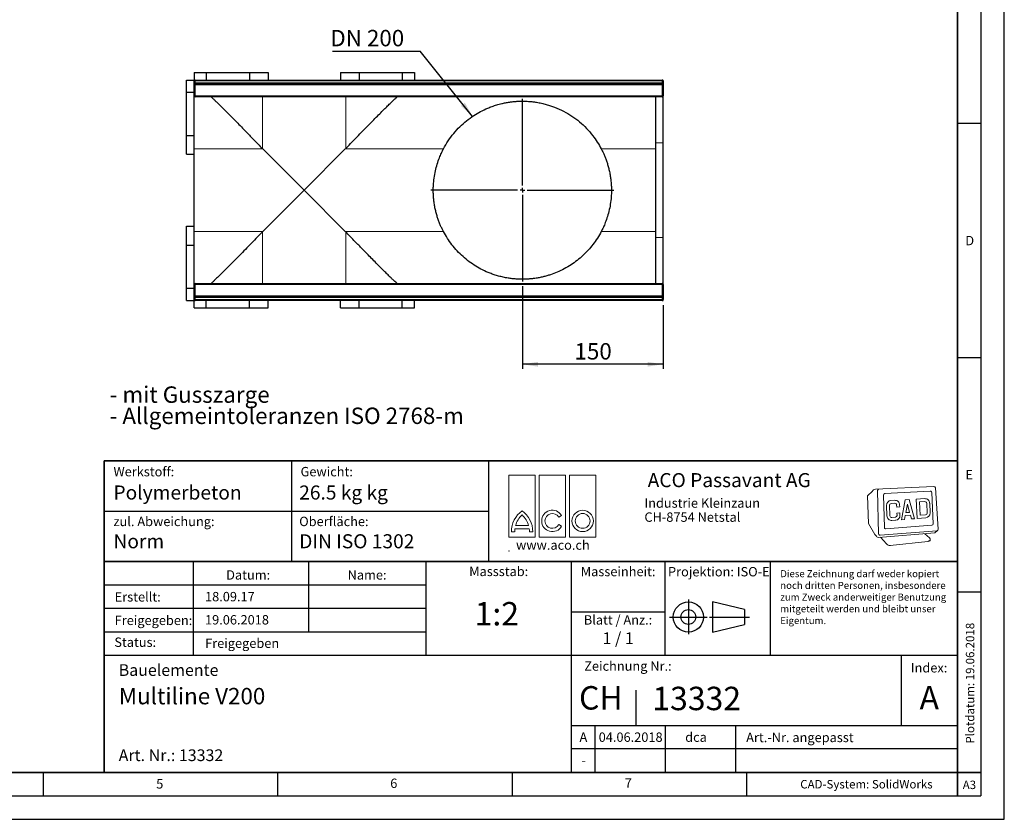
# Model space of a CAD drawing. Units: millimetres. Extents: x 0 to 420, y 0 to 297.
# Drawn here: x 210 to 420, y 0 to 171 of the extents above; entities that cross this region are included whole.
import ezdxf

# ---------------------------------------------------------------- set-up
doc = ezdxf.new("R2010")
doc.units = ezdxf.units.MM
doc.header["$PDSIZE"] = -1
doc.linetypes.add('CENTERX2', pattern=[20.32, 12.7, -2.54, 2.54, -2.54])
doc.layers.add('LINIEN-DICK', color=7, linetype='Continuous', lineweight=35)
doc.layers.add('LINIEN-NORMAL', color=7, linetype='Continuous', lineweight=25)
for name, color, linetype in [('LINIEN-DÜNN', 7, 'Continuous'), ('SLD-0', 179, 'Continuous'), ('TEXT', 7, 'Continuous'), ('TEXT-DEUTSCH', 7, 'Continuous'), ('VORLAGE_TEXT', 7, 'Continuous')]:
    doc.layers.add(name, color=color, linetype=linetype)
doc.styles.add('SLDTEXTSTYLE0', font='TXT', dxfattribs={"width": 0.605})
doc.styles.add('SLDTEXTSTYLE2', font='TXT', dxfattribs={"width": 0.75})
doc.styles.add('SLDTEXTSTYLE3', font='TXT', dxfattribs={"width": 0.563})
doc.dimstyles.new('SLDDIMSTYLE2', dxfattribs={"dimtxt": 3.5, "dimasz": 3.302, "dimexe": 0, "dimexo": 0.0625, "dimgap": 0.875, "dimtad": 1, "dimlfac": 5, "dimrnd": 1e-09, "dimzin": 12, "dimdsep": 46, "dimtxsty": 'SLDTEXTSTYLE2', "dimsah": 1, "dimcen": 0.09, "dimadec": 0, "dimazin": 3, "dimtfac": 1, "dimtofl": 0, "dimtmove": 0, "dimatfit": 3, "dimfxl": 1, "dimfrac": 2, "dimtolj": 1, "dimtzin": 12, "dimarcsym": 0})
doc.dimstyles.new('SLDDIMSTYLE3', dxfattribs={"dimtxt": 0.18, "dimasz": 3.302, "dimexe": 0, "dimexo": 0.0625, "dimgap": 0, "dimtad": 0, "dimtih": 1, "dimtoh": 1, "dimdec": 0, "dimrnd": 1e-09, "dimzin": 0, "dimdsep": 46, "dimtxsty": 'Standard', "dimsah": 1, "dimcen": 0.09, "dimadec": 0, "dimazin": 0, "dimtfac": 3.302, "dimtdec": 0, "dimtofl": 0, "dimtmove": 0, "dimatfit": 3, "dimfxl": 1, "dimfrac": 2, "dimtolj": 1, "dimtzin": 0, "dimarcsym": 0})

# ---------------------------------------------------------------- blocks, each defined once
blk = doc.blocks.new('SW_NOTE_0')
at = {"color": 0, "linetype": 'Continuous', "lineweight": 0, "char_height": 2, "attachment_point": 1, "style": 'SLDTEXTSTYLE0'}
for s, insert in [('Industrie Kleinzaun', (0, 2.58)), ('CH-8754 Netstal', (0, -0.42))]:
    blk.add_mtext(s, dxfattribs=dict(at, insert=insert))
blk = doc.blocks.new('ACO-Logo')
at = {"color": 179, "linetype": 'Continuous', "lineweight": 18}
for p, q in [((0, 16.17), (0, 2.94)), ((5.59, 16.17), (0, 16.17)), ((5.59, 2.94), (5.59, 16.17)), ((6.46, 16.17), (6.46, 2.94)), ((12.05, 16.17), (6.46, 16.17)), ((12.05, 2.94), (12.05, 16.17)), ((12.93, 2.94), (12.93, 16.17)), ((12.93, 16.17), (18.52, 16.17)), ((18.52, 16.17), (18.52, 2.94)), ((77.51, 12.77), (76.49, 11.76)), ((90.64, 13.74), (78.15, 13.15)), ((78.63, 12.88), (78.84, 3.65)), ((80.13, 12.24), (89.85, 12.76)), ((91.53, 4.63), (90.96, 13.46)), ((76.49, 11.76), (76.65, 5.87)), ((79.85, 11.93), (80.09, 4.98)), ((81.47, 10.76), (82.27, 10.81)), ((83.7, 6.67), (84.51, 10.93)), ((84.51, 10.93), (85.35, 10.97)), ((85.35, 10.97), (86.49, 6.88)), ((86.88, 11.07), (88.67, 11.16)), ((87.08, 6.93), (86.88, 11.07)), ((87.55, 10.46), (88.71, 10.53)), ((90.46, 5.79), (90.16, 12.47)), ((80.53, 9.73), (80.61, 7.48)), ((81.17, 9.75), (81.24, 7.5)), ((81.51, 10.13), (82.31, 10.17)), ((82.69, 9.82), (82.71, 9.37)), ((82.71, 9.35), (83.34, 9.39)), ((83.33, 9.84), (83.34, 9.39)), ((84.64, 8.19), (84.97, 9.97)), ((84.97, 9.97), (85.45, 8.24)), ((87.68, 7.61), (87.55, 10.46)), ((89.19, 8.08), (89.09, 10.18)), ((89.82, 8.11), (89.73, 10.21)), ((10.61, 7.22), (11.22, 7.57)), ((81.63, 7.15), (82.43, 7.21)), ((81.68, 6.51), (82.48, 6.58)), ((82.75, 8.08), (83.39, 8.12)), ((82.75, 8.08), (82.77, 7.58)), ((83.39, 8.12), (83.4, 7.61)), ((83.7, 6.67), (84.36, 6.72)), ((84.36, 6.72), (84.51, 7.54)), ((84.51, 7.54), (85.63, 7.61)), ((84.64, 8.19), (85.45, 8.24)), ((85.63, 7.61), (85.85, 6.83)), ((85.85, 6.83), (86.49, 6.88)), ((87.08, 6.93), (88.91, 7.07)), ((87.68, 7.61), (88.85, 7.7)), ((1.26, 4.73), (4.33, 4.73)), ((4.18, 5.43), (1.41, 5.43)), ((11.23, 5.26), (10.63, 5.62)), ((76.65, 5.87), (78.03, 3.52)), ((79.16, 3.36), (91.26, 4.31)), ((80.41, 4.7), (90.18, 5.48)), ((90.8, 3.85), (91.4, 4.35)), ((0, 2.94), (5.59, 2.94)), ((0.51, 4.09), (1.21, 4.09)), ((4.37, 4.09), (5.08, 4.09)), ((6.46, 2.94), (12.05, 2.94)), ((18.52, 2.94), (12.93, 2.94)), ((78.03, 3.52), (78.36, 3.14)), ((78.36, 3.14), (78.47, 3.02)), ((78.8, 2.89), (90.8, 3.85)), ((79.26, 2.93), (80.49, 1.53)), ((88.68, 3.68), (89.67, 2.79)), ((89.67, 2.79), (89.75, 2.72)), ((89.75, 2.72), (89.8, 2.67)), ((89.8, 2.67), (89.84, 2.6)), ((89.84, 2.6), (89.87, 2.52)), ((89.87, 2.52), (89.87, 2.31)), ((81.34, 1.2), (89.33, 2.05))]:
    blk.add_line(p, q, dxfattribs=at)
for radius in [2.28, 1.58]:
    blk.add_circle((15.72, 6.41), radius, dxfattribs=at)
for centre, radius, start, end in [((78.19, 12.35), 0.8, 92.6996, 148.2554), ((78.93, 12.89), 0.3, 92.6996, 181.273), ((89.86, 12.46), 0.3, 2.5148, 93.0418), ((90.66, 13.44), 0.3, 3.7249, 92.6996), ((80.15, 11.94), 0.3, 93.0418, 181.9349), ((81.53, 9.76), 1, 93.1134, 181.9415), ((82.33, 9.81), 1, 1.9415, 93.1134), ((88.73, 10.16), 1, 2.6542, 93.1134), ((88.73, 10.16), 0.363, 2.6542, 93.1134), ((6.13, 4.07), 5.62, 126.4236, 179.7474), ((-0.54, 4.07), 5.62, 0.2526, 53.5764), ((9.26, 6.41), 2.28, 30.7309, 330), ((81.53, 9.76), 0.363, 93.1134, 181.9415), ((82.33, 9.81), 0.363, 1.9415, 93.1134), ((6.13, 4.07), 4.91, 132.7321, 163.9341), ((-0.54, 4.07), 4.91, 16.0659, 47.2679), ((9.26, 6.41), 1.58, 31.0558, 330), ((81.61, 7.51), 1, 181.9415, 274.3987), ((81.61, 7.51), 0.363, 181.9415, 274.3987), ((82.4, 7.57), 0.363, 274.3987, 1.9415), ((82.4, 7.57), 1, 274.3987, 1.9415), ((88.83, 8.07), 0.363, 274.3987, 2.6542), ((88.83, 8.07), 1, 274.3987, 2.6542), ((6.13, 4.07), 4.91, 172.3058, 179.7113), ((-0.54, 4.07), 4.91, 0.2887, 7.6942), ((80.39, 4.99), 0.3, 181.9349, 274.6063), ((90.16, 5.78), 0.3, 274.6063, 2.5148), ((91.23, 4.61), 0.3, 274.4996, 3.7249), ((78.77, 3.29), 0.4, 221.0091, 274.5606), ((79.14, 3.65), 0.3, 181.273, 274.4996), ((88.05, 7.32), 5.43, 285.2551, 287.1087), ((89.48, 2.66), 0.555, 287.1087, 303.6901), ((89.69, 2.35), 0.188, 303.6901, 332.3803), ((89.77, 2.31), 0.0984, 332.3803, 4.9765), ((81.24, 2.19), 1, 221.4087, 276.0561), ((89.05, 4.1), 2.08, 277.7635, 279.1918), ((89.32, 2.43), 0.379, 279.1918, 281.4992), ((89.13, 3.35), 1.32, 281.4992, 285.2551)]:
    blk.add_arc(centre, radius, start, end, dxfattribs=at)
at = {"color": 7, "linetype": 'Continuous', "lineweight": 0}
blk.add_blockref('SW_NOTE_0', (28.89, 8.64), dxfattribs=at)
at = {"color": 7, "linetype": 'Continuous', "lineweight": 0, "attachment_point": 2, "style": 'SLDTEXTSTYLE0'}
for s, insert, char_height in [('ACO Passavant AG', (46.98, 16.61), 3), ('www.aco.ch', (9.37, 2.26), 2)]:
    blk.add_mtext(s, dxfattribs=dict(at, insert=insert, char_height=char_height))
blk = doc.blocks.new('SW_NOTE_1')
at = {"layer": 'SLD-0', "color": 0, "char_height": 3.5, "attachment_point": 1, "style": 'SLDTEXTSTYLE2'}
for s, insert in [('- mit Gusszarge', (0, 4.51)), ('- Allgemeintoleranzen ISO 2768-m', (0, -0.01))]:
    blk.add_mtext(s, dxfattribs=dict(at, insert=insert))
blk = doc.blocks.new('SW_NOTE_2')
at = {"color": 0, "linetype": 'Continuous', "lineweight": 0, "char_height": 1.5, "attachment_point": 1, "style": 'SLDTEXTSTYLE0'}
for s, insert in [('Diese Zeichnung darf weder kopiert', (0, 1.93)), ('noch dritten Personen, insbesondere', (0, -0.57)), ('zum Zweck anderweitiger Benutzung', (0, -3.07)), ('mitgeteilt werden und bleibt unser', (0, -5.57)), ('Eigentum.', (0, -8.07))]:
    blk.add_mtext(s, dxfattribs=dict(at, insert=insert))
blk = doc.blocks.new('_D_10')
at = {"layer": 'SLD-0'}
for p, q in [((317.21, 113.7), (317.21, 96.07)), ((347.21, 109.7), (347.21, 96.07)), ((347.21, 97.07), (317.21, 97.07))]:
    blk.add_line(p, q, dxfattribs=at)
for points in [[(317.21, 97.07), (320.51, 96.56), (320.51, 97.57)], [(347.21, 97.07), (343.9, 97.57), (343.9, 96.56)]]:
    blk.add_solid(points, dxfattribs=at)
at = {"layer": 'SLD-0', "insert": (328.33, 101.58), "char_height": 3.5, "attachment_point": 1, "style": 'SLDTEXTSTYLE2'}
blk.add_mtext('150', dxfattribs=at)
blk = doc.blocks.new('SW_NOTE_3')
at = {"layer": 'SLD-0', "color": 0}
blk.add_line((-18.67, 0), (0, 0), dxfattribs=at)
at = {"layer": 'SLD-0', "color": 0, "insert": (-19.13, 4.53), "char_height": 3.5, "attachment_point": 1, "style": 'SLDTEXTSTYLE2'}
blk.add_mtext('DN 200', dxfattribs=at)
blk = doc.blocks.new('SW_CENTERMARKSYMBOL_0')
at = {"layer": 'SLD-0', "color": 0}
for p, q in [((0, 1), (0, 19.5)), ((-1, 0), (-19.5, 0)), ((0, 0), (-0.5, 0)), ((0, 0), (0, 0.5)), ((0, 0), (0, -0.5)), ((0, 0), (0.5, 0)), ((1, 0), (19.5, 0)), ((0, -1), (0, -19.5))]:
    blk.add_line(p, q, dxfattribs=at)

msp = doc.modelspace()

# ---------------------------------------------------------------- linework, layer by layer
at = {"color": 7, "linetype": 'Continuous', "lineweight": 25}
for p, q in [((245.6069, 155.0993), (245.6069, 157.6993)), ((245.6069, 157.6993), (247.2069, 157.6993)), ((247.2069, 159.2993), (249.8069, 159.2993)), ((247.2069, 159.2993), (247.2069, 157.6993)), ((247.2069, 157.4993), (247.2069, 157.6993)), ((247.2069, 157.6993), (247.4069, 157.6993)), ((247.4069, 157.6993), (347.0069, 157.6993)), ((249.8069, 159.2993), (249.8069, 157.6993)), ((249.8069, 159.2993), (259.0049, 159.2993)), ((259.0049, 159.2993), (259.0049, 157.6993)), ((259.0049, 159.2993), (263.0069, 159.2993)), ((263.0069, 159.2993), (263.0069, 157.6993)), ((278.4069, 159.2993), (278.4069, 157.6993)), ((278.4069, 159.2993), (282.4089, 159.2993)), ((282.4089, 159.2993), (282.4089, 157.6993)), ((282.4089, 159.2993), (291.6069, 159.2993)), ((291.6069, 159.2993), (291.6069, 157.6993)), ((291.6069, 159.2993), (294.2069, 159.2993)), ((294.2069, 159.2993), (294.2069, 157.6993)), ((347.0069, 157.6993), (347.2069, 157.6993)), ((347.2069, 157.4993), (347.2069, 157.6993)), ((247.2069, 157.0993), (247.2069, 157.4993)), ((247.2069, 156.6993), (247.2069, 157.0993)), ((247.2069, 154.2993), (247.2069, 156.6993)), ((347.0069, 156.8993), (247.4069, 156.8993)), ((347.2069, 157.4993), (347.2069, 157.0993)), ((347.2069, 157.0993), (347.2069, 156.6993)), ((347.2069, 156.6993), (347.2069, 154.2993)), ((245.6069, 155.0993), (247.2069, 155.0993)), ((245.6069, 145.8993), (245.6069, 155.0993)), ((247.2069, 154.1993), (247.2069, 154.2993)), ((247.2069, 154.1993), (247.2337, 154.1993)), ((247.2069, 142.9993), (247.2069, 154.1993)), ((347.0069, 154.0993), (247.4069, 154.0993)), ((345.6069, 154.0993), (345.6069, 142.9993)), ((347.1665, 154.1787), (347.2069, 154.1787)), ((347.1801, 154.1993), (347.2069, 154.1993)), ((347.2069, 154.1993), (347.2069, 154.2993)), ((347.2069, 154.1787), (347.2069, 154.1993)), ((347.2069, 144.2793), (347.2069, 154.1787)), ((245.6069, 145.8993), (247.2069, 145.8993)), ((245.6069, 141.8993), (245.6069, 145.8993)), ((247.2069, 125.3993), (247.2069, 142.9993)), ((261.7529, 143.1006), (261.8529, 142.9993)), ((261.8529, 142.9993), (270.6529, 134.1993)), ((270.6529, 134.1993), (279.4528, 142.9993)), ((279.4528, 142.9993), (279.5529, 143.1006)), ((345.6069, 142.9993), (345.6069, 125.3993)), ((347.2069, 124.1193), (347.2069, 144.2793)), ((245.6069, 141.8993), (247.2069, 141.8993)), ((270.6529, 134.1993), (261.8529, 125.3993)), ((279.4528, 125.3993), (270.6529, 134.1993)), ((245.6069, 126.4993), (247.2069, 126.4993)), ((245.6069, 122.4993), (245.6069, 126.4993)), ((247.2069, 114.1993), (247.2069, 125.3993)), ((261.8529, 125.3993), (261.7529, 125.298)), ((279.5529, 125.298), (279.4528, 125.3993)), ((345.6069, 125.3993), (345.6069, 114.2993)), ((347.2069, 114.2198), (347.2069, 124.1193)), ((245.6069, 122.4993), (247.2069, 122.4993)), ((245.6069, 113.2993), (245.6069, 122.4993)), ((247.2069, 114.1993), (247.2337, 114.1993)), ((247.2069, 114.0993), (247.2069, 114.1993)), ((247.2069, 111.6993), (247.2069, 114.0993)), ((247.4069, 114.2993), (347.0069, 114.2993)), ((347.2069, 114.2198), (347.1665, 114.2198)), ((347.1801, 114.1993), (347.2069, 114.1993)), ((347.2069, 114.1993), (347.2069, 114.2198)), ((347.2069, 114.0993), (347.2069, 114.1993)), ((347.2069, 114.0993), (347.2069, 111.6993)), ((245.6069, 113.2993), (247.2069, 113.2993)), ((245.6069, 110.6993), (245.6069, 113.2993)), ((247.2069, 111.2993), (247.2069, 111.6993)), ((247.4069, 111.4993), (347.0069, 111.4993)), ((347.2069, 111.6993), (347.2069, 111.2993)), ((245.6069, 110.6993), (247.2069, 110.6993)), ((247.2069, 110.8993), (247.2069, 111.2993)), ((247.2069, 110.6993), (247.2069, 110.8993)), ((247.2069, 110.6993), (247.4069, 110.6993)), ((247.2069, 109.0993), (247.2069, 110.6993)), ((347.0069, 110.6993), (247.4069, 110.6993)), ((249.8069, 109.0993), (249.8069, 110.6993)), ((259.0049, 109.0993), (259.0049, 110.6993)), ((263.0069, 109.0993), (263.0069, 110.6993)), ((278.4069, 109.0993), (278.4069, 110.6993)), ((282.4089, 109.0993), (282.4089, 110.6993)), ((291.6069, 109.0993), (291.6069, 110.6993)), ((294.2069, 109.0993), (294.2069, 110.6993)), ((347.0069, 110.6993), (347.2069, 110.6993)), ((347.2069, 111.2993), (347.2069, 110.8993)), ((347.2069, 110.6993), (347.2069, 110.8993)), ((247.2069, 109.0993), (249.8069, 109.0993)), ((249.8069, 109.0993), (259.0049, 109.0993)), ((259.0049, 109.0993), (263.0069, 109.0993)), ((278.4069, 109.0993), (282.4089, 109.0993)), ((282.4089, 109.0993), (291.6069, 109.0993)), ((291.6069, 109.0993), (294.2069, 109.0993))]:
    msp.add_line(p, q, dxfattribs=at)
at = {"color": 8, "linetype": 'Continuous', "lineweight": 18}
for p, q in [((247.4069, 157.6993), (247.4069, 157.4993)), ((347.0069, 157.4993), (347.0069, 157.6993)), ((247.2069, 157.4993), (247.4069, 157.4993)), ((247.2069, 157.0993), (247.4069, 157.0993)), ((247.2069, 156.6993), (247.4069, 156.6993)), ((247.4069, 157.4993), (247.4069, 157.0993)), ((347.0069, 157.4993), (247.4069, 157.4993)), ((247.4069, 157.0993), (247.4069, 156.8993)), ((247.4069, 157.0993), (347.0069, 157.0993)), ((247.4069, 156.8993), (247.4069, 156.6993)), ((347.0069, 156.6993), (247.4069, 156.6993)), ((247.4069, 156.6993), (247.4069, 154.2993)), ((347.0069, 157.0993), (347.0069, 157.4993)), ((347.0069, 157.4993), (347.2069, 157.4993)), ((347.0069, 157.0993), (347.2069, 157.0993)), ((347.0069, 156.8993), (347.0069, 157.0993)), ((347.0069, 156.6993), (347.0069, 156.8993)), ((347.0069, 156.6993), (347.2069, 156.6993)), ((347.0069, 154.2993), (347.0069, 156.6993)), ((247.2069, 154.2993), (247.4069, 154.2993)), ((247.4069, 154.2993), (347.0069, 154.2993)), ((247.4069, 154.2993), (247.4069, 154.0993)), ((261.7529, 143.1006), (261.7529, 154.0993)), ((279.5529, 143.1006), (279.5529, 154.0993)), ((347.0069, 154.2993), (347.2069, 154.2993)), ((347.0069, 154.0993), (347.0069, 154.2993)), ((247.2069, 142.9993), (261.8529, 142.9993)), ((279.4528, 142.9993), (300.3676, 142.9993)), ((334.0461, 142.9993), (345.6069, 142.9993)), ((345.6069, 144.2793), (347.2069, 144.2793)), ((247.2069, 125.3993), (261.8529, 125.3993)), ((261.7529, 114.2993), (261.7529, 125.298)), ((279.4528, 125.3993), (300.3676, 125.3993)), ((279.5529, 114.2993), (279.5529, 125.298)), ((334.0461, 125.3993), (345.6069, 125.3993)), ((345.6069, 124.1193), (347.2069, 124.1193)), ((247.4069, 114.0993), (247.2069, 114.0993)), ((247.4069, 114.2993), (247.4069, 114.0993)), ((347.0069, 114.0993), (247.4069, 114.0993)), ((247.4069, 114.0993), (247.4069, 111.6993)), ((347.0069, 114.0993), (347.0069, 114.2993)), ((347.0069, 111.6993), (347.0069, 114.0993)), ((347.2069, 114.0993), (347.0069, 114.0993)), ((247.4069, 111.6993), (247.2069, 111.6993)), ((247.4069, 111.6993), (247.4069, 111.4993)), ((247.4069, 111.6993), (347.0069, 111.6993)), ((247.4069, 111.4993), (247.4069, 111.2993)), ((347.0069, 111.4993), (347.0069, 111.6993)), ((347.2069, 111.6993), (347.0069, 111.6993)), ((347.0069, 111.2993), (347.0069, 111.4993)), ((247.4069, 111.2993), (247.2069, 111.2993)), ((247.4069, 110.8993), (247.2069, 110.8993)), ((247.4069, 111.2993), (247.4069, 110.8993)), ((347.0069, 111.2993), (247.4069, 111.2993)), ((247.4069, 110.8993), (347.0069, 110.8993)), ((247.4069, 110.8993), (247.4069, 110.6993)), ((347.2069, 111.2993), (347.0069, 111.2993)), ((347.0069, 110.8993), (347.0069, 111.2993)), ((347.2069, 110.8993), (347.0069, 110.8993)), ((347.0069, 110.6993), (347.0069, 110.8993))]:
    msp.add_line(p, q, dxfattribs=at)
at = {"color": 7, "linetype": 'Continuous', "lineweight": 25}
for centre, start, end in [((247.4069, 157.4993), 90, 180), ((347.0069, 157.4993), 0, 90), ((247.4069, 157.0993), 180, 270), ((347.0069, 157.0993), 270, 0), ((247.4069, 154.2993), 180, 270), ((347.0069, 154.2993), 270, 0), ((247.4069, 114.0993), 90, 180), ((347.0069, 114.0993), 0, 90), ((247.4069, 111.2993), 90, 180), ((347.0069, 111.2993), 0, 90), ((247.4069, 110.8993), 180, 270), ((347.0069, 110.8993), 270, 0)]:
    msp.add_arc(centre, 0.2, start, end, dxfattribs=at)
for points, knots in [([(250.8045, 154.0993), (250.8541, 154.0594), (250.9671, 153.9683), (251.2718, 153.6911), (251.6992, 153.2882), (252.2403, 152.7655), (252.8737, 152.1441), (253.5927, 151.431), (254.387, 150.6366), (255.2672, 149.7504), (256.2308, 148.7746), (257.2733, 147.7135), (258.5228, 146.4353), (259.9991, 144.9178), (261.1676, 143.7071), (261.7529, 143.1006)], [0, 0, 0, 0, 0.05664614, 0.12923061, 0.20433192, 0.27950557, 0.35461503, 0.42710278, 0.49964571, 0.57214174, 0.64639173, 0.72068949, 0.79494772, 0.89728976, 1, 1, 1, 1]), ([(279.5529, 143.1006), (280.0144, 143.579), (280.9377, 144.5361), (282.2454, 145.8832), (283.4986, 147.1682), (284.6828, 148.3763), (285.7904, 149.4999), (286.7975, 150.5151), (287.6976, 151.4159), (288.4872, 152.1988), (289.1737, 152.8712), (289.746, 153.4216), (290.1843, 153.8295), (290.4202, 154.0392), (290.4906, 154.0924), (290.4997, 154.0993)], [0, 0, 0, 0, 0.08093722, 0.16191504, 0.24284281, 0.32565285, 0.40851997, 0.4913169, 0.57242138, 0.65359578, 0.73468759, 0.81891827, 0.90324567, 0.98746625, 1, 1, 1, 1]), ([(300.3676, 142.9993), (300.6994, 143.5895), (301.364, 144.7718), (302.547, 146.3412), (303.851, 147.7653), (305.2771, 149.0293), (306.7503, 150.0956), (308.2519, 150.9859), (309.5734, 151.6161), (310.7386, 152.0749), (311.723, 152.4021), (312.6837, 152.6614), (313.6094, 152.8626), (314.4316, 153.0017), (315.25, 153.1035), (315.9812, 153.1644), (316.6767, 153.1951), (317.3103, 153.2026), (317.9406, 153.1883), (318.6573, 153.149), (319.4298, 153.0751), (320.3546, 152.9448), (321.3208, 152.7607), (322.3097, 152.5141), (323.2221, 152.232), (324.477, 151.7748), (326.0358, 151.074), (327.8061, 150.0319), (329.4301, 148.8139), (330.9123, 147.4213), (332.1622, 145.9622), (333.2174, 144.489), (333.7699, 143.4958), (334.0461, 142.9993)], [0, 0, 0, 0, 0.05044031, 0.10103364, 0.15170784, 0.20235575, 0.25284198, 0.29734495, 0.34184231, 0.36709507, 0.39235592, 0.41758148, 0.43572052, 0.45383806, 0.46770526, 0.48153891, 0.4915745, 0.5016015, 0.51163595, 0.52168121, 0.53702058, 0.55240183, 0.57520253, 0.59808981, 0.62105577, 0.64396411, 0.69813597, 0.75249297, 0.80692794, 0.86131142, 0.91550555, 0.95775434, 1, 1, 1, 1]), ([(300.3676, 125.3993), (300.2701, 125.5902), (300.0744, 125.9733), (299.7756, 126.6277), (299.4812, 127.3422), (299.2021, 128.1114), (298.9466, 128.9257), (298.7191, 129.7855), (298.5238, 130.6994), (298.3755, 131.6179), (298.2742, 132.523), (298.2162, 133.4094), (298.1999, 134.3162), (298.2344, 135.4583), (298.367, 136.8254), (298.6467, 138.3596), (299.0355, 139.8132), (299.4775, 141.067), (299.9344, 142.142), (300.2225, 142.7122), (300.3676, 142.9993)], [0, 0, 0, 0, 0.04631267, 0.092926102, 0.140493093, 0.188400832, 0.234718666, 0.281394647, 0.32928719, 0.377642062, 0.419670822, 0.462048824, 0.505564336, 0.54948397, 0.625766683, 0.704144351, 0.783036507, 0.863755336, 0.931399429, 1, 1, 1, 1]), ([(334.0461, 142.9993), (334.1437, 142.8083), (334.3394, 142.4252), (334.6381, 141.7709), (334.9325, 141.0563), (335.2116, 140.2872), (335.4671, 139.4729), (335.6946, 138.613), (335.8899, 137.6992), (336.0382, 136.7807), (336.1395, 135.8756), (336.1975, 134.9891), (336.2139, 134.0824), (336.1793, 132.9403), (336.0467, 131.5732), (335.767, 130.039), (335.3783, 128.5854), (334.9363, 127.3316), (334.4793, 126.2565), (334.1912, 125.6864), (334.0461, 125.3993)], [0, 0, 0, 0, 0.04631267, 0.092926102, 0.140493093, 0.188400832, 0.234718666, 0.281394647, 0.32928719, 0.377642062, 0.419670822, 0.462048824, 0.505564336, 0.54948397, 0.625766683, 0.704144351, 0.783036507, 0.863755336, 0.931399429, 1, 1, 1, 1]), ([(261.7529, 125.298), (261.2913, 124.8196), (260.3681, 123.8624), (259.0603, 122.5153), (257.8071, 121.2303), (256.6229, 120.0223), (255.5153, 118.8987), (254.5082, 117.8835), (253.6081, 116.9827), (252.8185, 116.1998), (252.132, 115.5274), (251.5598, 114.977), (251.1214, 114.569), (250.8855, 114.3594), (250.8151, 114.3062), (250.806, 114.2993)], [0, 0, 0, 0, 0.08093722, 0.16191504, 0.24284281, 0.32565285, 0.40851997, 0.4913169, 0.57242138, 0.65359578, 0.73468759, 0.81891827, 0.90324567, 0.98746625, 1, 1, 1, 1]), ([(290.5012, 114.2993), (290.4517, 114.3392), (290.3387, 114.4302), (290.034, 114.7074), (289.6065, 115.1103), (289.0655, 115.6331), (288.432, 116.2545), (287.7131, 116.9676), (286.9188, 117.7619), (286.0386, 118.6482), (285.075, 119.6239), (284.0325, 120.6851), (282.7829, 121.9633), (281.3066, 123.4807), (280.1382, 124.6915), (279.5529, 125.298)], [0, 0, 0, 0, 0.056646139, 0.129230606, 0.204331916, 0.279505568, 0.354615029, 0.427102782, 0.499645708, 0.572141737, 0.64639173, 0.72068949, 0.794947722, 0.89728976, 1, 1, 1, 1]), ([(334.0461, 125.3993), (333.7745, 124.9106), (333.2309, 123.9327), (332.2861, 122.6052), (331.25, 121.3671), (330.1199, 120.2305), (328.8991, 119.1939), (327.5811, 118.2539), (326.1607, 117.4131), (324.6984, 116.7139), (323.438, 116.237), (322.4289, 115.9248), (321.6379, 115.717), (320.8046, 115.5363), (319.9864, 115.3975), (319.1667, 115.2953), (318.4384, 115.2346), (317.7402, 115.2033), (317.1092, 115.196), (316.4757, 115.2099), (315.7626, 115.2492), (314.9875, 115.3231), (314.0646, 115.4526), (313.108, 115.6364), (312.1291, 115.8818), (311.2048, 116.1635), (310.0567, 116.5786), (308.7237, 117.1675), (307.2511, 117.9856), (305.8597, 118.9293), (304.5373, 120.0046), (303.2965, 121.2164), (302.1875, 122.5243), (301.1972, 123.9087), (300.6445, 124.9019), (300.3676, 125.3993)], [0, 0, 0, 0, 0.04156704, 0.08317183, 0.12474797, 0.1674421, 0.21016529, 0.25286214, 0.29729605, 0.34186685, 0.37962007, 0.39861525, 0.41760581, 0.43566229, 0.45386319, 0.46757215, 0.48156543, 0.49146132, 0.50163116, 0.51153452, 0.52171375, 0.53687809, 0.55243572, 0.57503105, 0.59765779, 0.62081355, 0.64397417, 0.68857488, 0.73322205, 0.77784081, 0.82371873, 0.8696295, 0.91550086, 0.95767887, 1, 1, 1, 1])]:
    msp.add_open_spline(points, degree=3, knots=knots, dxfattribs=at)
at = {"color": 7, "linetype": 'Continuous', "lineweight": 0}
msp.add_point((314.3511, 57.2427), dxfattribs=at)
at = {"layer": 'LINIEN-DICK'}
for p, q in [((410, 5), (410, 287)), ((228, 76.5), (228, 10)), ((228, 76.5), (410, 76.5)), ((20, 10), (415, 10))]:
    msp.add_line(p, q, dxfattribs=at)
at = {"layer": 'LINIEN-DÜNN'}
for p, q in [((420, 0), (420, 297)), ((415, 292), (415, 5)), ((410, 148.5), (415, 148.5)), ((410, 98.5), (415, 98.5)), ((268, 76.5), (268, 55)), ((228, 65.75), (310, 65.75)), ((228, 55), (410, 55)), ((410, 55), (228, 55)), ((247, 55), (247, 35)), ((271.6, 55), (271.6, 40)), ((347.6611, 35), (347.6611, 55)), ((370.0572, 55.012), (370.0572, 35)), ((228, 50), (296.6, 50)), ((410, 48.5), (415, 48.5)), ((357.7662, 46.372), (357.7662, 39.9353)), ((364.6059, 44.7376), (357.7662, 46.372)), ((296.6, 45), (228, 45)), ((347.6611, 44.2134), (327.6611, 44.2134)), ((364.6059, 44.7376), (364.6059, 41.5697)), ((228, 40), (296.6, 40)), ((357.7662, 39.9353), (364.6059, 41.5697)), ((398, 35), (398, 20)), ((341.4855, 20), (341.4855, 27.5647)), ((327.6611, 20), (410, 20)), ((332.6611, 20), (332.6611, 10)), ((347.6611, 20), (347.6611, 10)), ((362.6611, 20), (362.6611, 10)), ((410, 15), (327.6611, 15)), ((215, 10), (215, 5)), ((265, 10), (265, 5)), ((315, 10), (315, 5)), ((365, 10), (365, 5)), ((15, 5), (415, 5)), ((0, 0), (420, 0))]:
    msp.add_line(p, q, dxfattribs=at)
at = {"layer": 'LINIEN-DÜNN', "linetype": 'CENTERX2'}
for p, q in [((352.6175, 46.908), (352.6175, 39.4622)), ((348.624, 43.1537), (356.6109, 43.1537)), ((357.1289, 43.1537), (365.6255, 43.1537))]:
    msp.add_line(p, q, dxfattribs=at)
at = {"layer": 'LINIEN-DÜNN'}
for radius in [3.2183, 1.584]:
    msp.add_circle((352.6175, 43.1537), radius, dxfattribs=at)
at = {"layer": 'LINIEN-NORMAL'}
for p, q in [((310, 76.5), (310, 55)), ((410, 55), (228, 55)), ((296.6, 55), (296.6, 35)), ((327.6611, 10), (327.6611, 55)), ((228, 35), (410, 35))]:
    msp.add_line(p, q, dxfattribs=at)

# ---------------------------------------------------------------- block references
at = {"color": 7, "linetype": 'Continuous'}
msp.add_blockref('ACO-Logo', (314.3511, 57.2427), dxfattribs=at)
at = {"color": 7, "linetype": 'Continuous', "lineweight": 0}
msp.add_blockref('SW_NOTE_2', (372.2204, 51.2203), dxfattribs=at)
at = {"layer": 'SLD-0'}
for name, p in [('SW_NOTE_3', (295.3814, 163.8658)), ('SW_CENTERMARKSYMBOL_0', (317.2069, 134.1993)), ('SW_NOTE_1', (229.1789, 87.8368))]:
    msp.add_blockref(name, p, dxfattribs=at)

# ---------------------------------------------------------------- texts
at = {"layer": 'TEXT', "style": 'SLDTEXTSTYLE0'}
for s, insert, char_height, attachment_point in [('Polymerbeton', (230, 71.2122), 3, 1), ('26.5 kg kg', (269.6126, 71.2122), 3, 1), ('Norm', (230, 60.8119), 3, 1), ('DIN ISO 1302', (269.6126, 60.8119), 3, 1), ('18.09.17', (249.5285, 48.4989), 2, 1), ('19.06.2018', (249.5285, 43.5603), 2, 1), ('Freigegeben', (249.5568, 38.5582), 2, 1), ('Bauelemente', (231.116, 33.0905), 2.5, 1), ('Multiline V200', (231.1476, 28.0308), 3.5, 1), ('13332', (344.9268, 28.2773), 5, 1), ('A', (403.9986, 28.4395), 5, 2), ('A', (330.2274, 18.5245), 2, 2), ('04.06.2018', (340.3044, 18.5246), 2, 2), ('dca', (354.2454, 18.5246), 2, 2), ('Art.-Nr. angepasst', (364.9469, 18.4594), 2, 1), ('Art. Nr.: 13332', (231.1132, 14.9211), 2.5, 1), ('-', (330.2608, 13.5245), 2, 2)]:
    msp.add_mtext(s, dxfattribs=dict(at, insert=insert, char_height=char_height, attachment_point=attachment_point))
at = {"layer": 'TEXT-DEUTSCH', "insert": (411.7953, 41.9186), "char_height": 1.8, "attachment_point": 3, "rotation": 90, "style": 'SLDTEXTSTYLE0'}
msp.add_mtext('Plotdatum: 19.06.2018', dxfattribs=at)
at = {"layer": 'VORLAGE_TEXT'}
for s, insert, char_height, attachment_point, style in [('D', (412.6234, 124.4518), 2, 2, 'SLDTEXTSTYLE0'), ('Werkstoff:', (230, 75.1611), 2, 1, 'SLDTEXTSTYLE0'), ('Gewicht:', (269.898, 75.1611), 2, 1, 'SLDTEXTSTYLE0'), ('E', (412.5161, 74.5096), 2, 2, 'SLDTEXTSTYLE0'), ('zul. Abweichung:', (230, 64.5423), 2, 1, 'SLDTEXTSTYLE0'), ('Oberfläche:', (269.6126, 64.5423), 2, 1, 'SLDTEXTSTYLE0'), ('Datum:', (254.0355, 53.1295), 2, 1, 'SLDTEXTSTYLE0'), ('Name:', (279.9349, 53.1361), 2, 1, 'SLDTEXTSTYLE0'), ('Massstab:', (312.1625, 53.8816), 2, 2, 'SLDTEXTSTYLE0'), ('Masseinheit:', (337.6324, 53.8554), 2, 2, 'SLDTEXTSTYLE0'), ('Projektion: ISO-E', (348.2746, 53.8191), 2, 1, 'SLDTEXTSTYLE0'), ('Erstellt:', (230.2614, 48.4499), 2, 1, 'SLDTEXTSTYLE0'), ('1:2', (311.7649, 46.349), 5, 2, 'SLDTEXTSTYLE0'), ('Freigegeben:', (230.2614, 43.4434), 2, 1, 'SLDTEXTSTYLE0'), ('Blatt / Anz.:', (337.6114, 43.5452), 2, 2, 'SLDTEXTSTYLE0'), ('1 / 1', (337.6348, 39.8697), 2.5, 2, 'SLDTEXTSTYLE3'), ('Status:', (230.1851, 38.7794), 2, 1, 'SLDTEXTSTYLE0'), ('Zeichnung Nr.:', (330.407, 33.6926), 2, 1, 'SLDTEXTSTYLE0'), ('Index:', (403.9553, 33.3249), 2, 2, 'SLDTEXTSTYLE0'), ('CH', (329.2896, 28.4139), 5, 1, 'SLDTEXTSTYLE0'), ('5', (239.875, 8.5638), 2, 2, 'SLDTEXTSTYLE0'), ('6', (289.7886, 8.6885), 2, 2, 'SLDTEXTSTYLE0'), ('7', (339.8003, 8.7205), 2, 2, 'SLDTEXTSTYLE0'), ('CAD-System: SolidWorks', (390.5946, 8.3847), 1.8, 2, 'SLDTEXTSTYLE0'), ('A3', (412.5579, 8.255), 1.8, 2, 'SLDTEXTSTYLE0')]:
    msp.add_mtext(s, dxfattribs=dict(at, insert=insert, char_height=char_height, attachment_point=attachment_point, style=style))

# ---------------------------------------------------------------- dimensions: what is measured, and where the dimension line sits
at = {"layer": 'SLD-0'}
dim = msp.add_linear_dim(base=(317.2069, 97.0661), p1=(347.2069, 110.6993), p2=(317.2069, 114.6993), dimstyle='SLDDIMSTYLE2', dxfattribs=at)
dim.commit()
dim.dimension.update_dxf_attribs({"geometry": '_D_10', "text_midpoint": (332.2069, 97.0661), "dimtype": 160})

# ---------------------------------------------------------------- leaders
msp.add_leader([(306.5855, 149.9532), (295.3814, 163.8658)], dimstyle='SLDDIMSTYLE3', dxfattribs=at)

doc.saveas('drawing.dxf')
